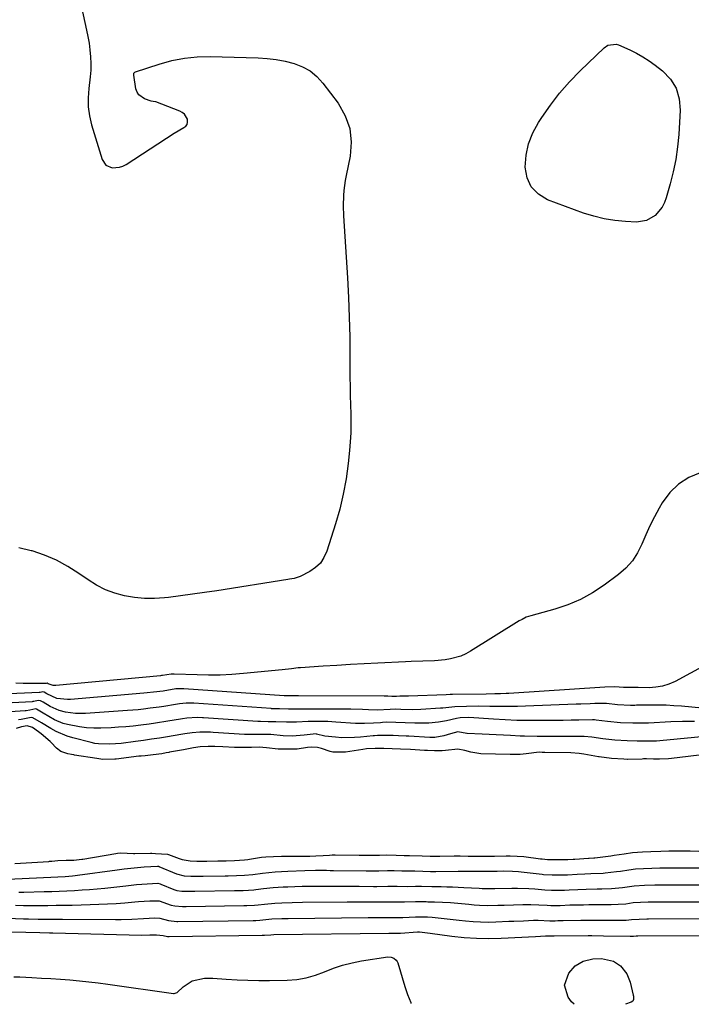
# Model space of a CAD drawing. Units: inches. Extents: x 1894695 to 1900072, y 406186 to 411526.
# Drawn here: x 1895993 to 1896250, y 406200 to 406577 of the extents above; entities that cross this region are included whole.
import ezdxf

# ---------------------------------------------------------------- set-up
doc = ezdxf.new("R2010")
doc.units = ezdxf.units.IN
doc.header["$MEASUREMENT"] = 0
doc.layers.add('1', color=7, linetype='Continuous')
doc.layers.add('7', color=7, linetype='Continuous')

msp = doc.modelspace()

# ---------------------------------------------------------------- linework, layer by layer
at = {"layer": '1', "color": 18}
for points in [[(1896270.61, 406338.02, 1634), (1896243.96, 406323.64, 1634), (1896241.59, 406322.59, 1634), (1896239.17, 406321.8, 1634), (1896236.65, 406321.38, 1634), (1896234.07, 406321.22, 1634), (1896229.81, 406321.29, 1634), (1896227.81, 406321.3, 1634), (1896224.75, 406321.3, 1634), (1896224.17, 406321.29, 1634), (1896220.9, 406321.54, 1634), (1896217.09, 406321.39, 1634), (1896180.27, 406319.04, 1634), (1896179.19, 406318.97, 1634), (1896177.01, 406318.89, 1634), (1896174.84, 406318.84, 1634), (1896171.58, 406318.79, 1634), (1896158.69, 406318.62, 1634), (1896158.38, 406318.62, 1634), (1896157.78, 406318.6, 1634), (1896156.27, 406318.53, 1634), (1896141.76, 406317.97, 1634), (1896141.43, 406317.96, 1634), (1896140.76, 406317.95, 1634), (1896139.69, 406317.97, 1634), (1896138.49, 406318, 1634), (1896137.16, 406317.91, 1634), (1896135.38, 406317.91, 1634), (1896133.92, 406317.93, 1634), (1896133.19, 406317.94, 1634), (1896132.46, 406317.94, 1634), (1896099.65, 406318.04, 1634), (1896095.4, 406318.1, 1634), (1896094.74, 406318.09, 1634), (1896094.46, 406318.1, 1634), (1896094.31, 406318.11, 1634), (1896094.24, 406318.11, 1634), (1896055.76, 406320.82, 1634), (1896055.59, 406320.83, 1634), (1896052.64, 406320.73, 1634), (1896047.8, 406319.94, 1634), (1896044.14, 406319.47, 1634), (1896041.69, 406319.22, 1634), (1896040.46, 406319.11, 1634), (1896012.29, 406316.74, 1634), (1896011.17, 406316.69, 1634), (1896007.09, 406317.13, 1634), (1896003.3, 406318.85, 1634), (1896002.19, 406319.56, 1634), (1896001.73, 406319.63, 1634), (1896001.2, 406319.51, 1634), (1896000.73, 406319.39, 1634), (1896000.49, 406319.35, 1634), (1896000.37, 406319.33, 1634), (1896000.25, 406319.33, 1634), (1895963.26, 406317.73, 1634)], [(1896270.23, 406311.83, 1632), (1896246.39, 406314.1, 1632), (1896243.49, 406314.33, 1632), (1896240.59, 406314.49, 1632), (1896237.69, 406314.56, 1632), (1896234.79, 406314.56, 1632), (1896229.35, 406314.48, 1632), (1896229.16, 406314.48, 1632), (1896228.59, 406314.45, 1632), (1896226.86, 406314.45, 1632), (1896221.94, 406314.63, 1632), (1896217.72, 406315.14, 1632), (1896216.69, 406315.21, 1632), (1896213.28, 406315.12, 1632), (1896211.47, 406315.07, 1632), (1896207.86, 406314.95, 1632), (1896206.05, 406314.88, 1632), (1896186.64, 406314.13, 1632), (1896183.62, 406314.04, 1632), (1896180.59, 406313.99, 1632), (1896177.57, 406314, 1632), (1896172.96, 406314.08, 1632), (1896168.5, 406314.13, 1632), (1896164.03, 406314.04, 1632), (1896159.57, 406313.86, 1632), (1896154.98, 406313.4, 1632), (1896154.06, 406313.34, 1632), (1896146.58, 406312.88, 1632), (1896143.36, 406312.79, 1632), (1896138.9, 406312.93, 1632), (1896136.78, 406312.98, 1632), (1896134.8, 406312.91, 1632), (1896129.86, 406312.67, 1632), (1896126.44, 406312.77, 1632), (1896124.21, 406312.84, 1632), (1896119.75, 406312.94, 1632), (1896117.52, 406312.96, 1632), (1896104.28, 406313.05, 1632), (1896100.46, 406313.03, 1632), (1896095.88, 406313, 1632), (1896092.41, 406313.18, 1632), (1896090.77, 406313.14, 1632), (1896089.77, 406313.16, 1632), (1896089.37, 406313.18, 1632), (1896089.17, 406313.19, 1632), (1896059.51, 406315.24, 1632), (1896059.22, 406315.26, 1632), (1896056.65, 406315.31, 1632), (1896054.04, 406315.04, 1632), (1896052.57, 406314.78, 1632), (1896048.04, 406314.04, 1632), (1896046.33, 406313.79, 1632), (1896042.9, 406313.32, 1632), (1896040.26, 406313.01, 1632), (1896038.23, 406312.79, 1632), (1896034.16, 406312.46, 1632), (1896018.04, 406311.35, 1632), (1896016.12, 406311.3, 1632), (1896014.21, 406311.35, 1632), (1896010.41, 406311.86, 1632), (1896007.91, 406312.45, 1632), (1896004.47, 406313.99, 1632), (1896001.88, 406315.66, 1632), (1896000.88, 406316.25, 1632), (1895999.92, 406316.34, 1632), (1895998.22, 406315.92, 1632), (1895997.82, 406315.87, 1632), (1895997.62, 406315.86, 1632), (1895969.35, 406314.39, 1632)], [(1896251.36, 406308.3, 1630), (1896246.86, 406308.27, 1630), (1896242.37, 406308.12, 1630), (1896233.77, 406307.68, 1630), (1896232.18, 406307.59, 1630), (1896229.32, 406307.61, 1630), (1896227.8, 406307.63, 1630), (1896223.1, 406307.79, 1630), (1896218.12, 406308.26, 1630), (1896213.72, 406308.82, 1630), (1896213.03, 406308.87, 1630), (1896212.68, 406308.87, 1630), (1896212.33, 406308.87, 1630), (1896207.08, 406308.78, 1630), (1896204.11, 406308.73, 1630), (1896201.14, 406308.69, 1630), (1896198.16, 406308.65, 1630), (1896195.19, 406308.63, 1630), (1896192.2, 406308.6, 1630), (1896187.74, 406308.62, 1630), (1896183.27, 406308.7, 1630), (1896178.81, 406308.88, 1630), (1896174.35, 406309.13, 1630), (1896164.9, 406309.76, 1630), (1896161.58, 406309.65, 1630), (1896160.27, 406309.43, 1630), (1896156.38, 406308.53, 1630), (1896153.33, 406308.02, 1630), (1896149.59, 406307.68, 1630), (1896147.82, 406307.6, 1630), (1896144.28, 406307.63, 1630), (1896140.54, 406307.8, 1630), (1896137.03, 406307.91, 1630), (1896133.42, 406307.97, 1630), (1896131.9, 406307.87, 1630), (1896131.14, 406307.82, 1630), (1896128.43, 406307.61, 1630), (1896124.95, 406307.47, 1630), (1896121.47, 406307.57, 1630), (1896113.97, 406308.06, 1630), (1896110.85, 406308.22, 1630), (1896107.06, 406308.28, 1630), (1896103.37, 406308.22, 1630), (1896098.92, 406307.99, 1630), (1896095.12, 406307.97, 1630), (1896091.01, 406308.21, 1630), (1896088.09, 406308.21, 1630), (1896085.08, 406308.22, 1630), (1896084.42, 406308.25, 1630), (1896084.09, 406308.27, 1630), (1896063.26, 406309.66, 1630), (1896062.86, 406309.69, 1630), (1896060.84, 406309.76, 1630), (1896056.94, 406309.59, 1630), (1896055.22, 406309.31, 1630), (1896054.4, 406309.16, 1630), (1896049.63, 406308.37, 1630), (1896044.86, 406307.63, 1630), (1896042.47, 406307.29, 1630), (1896039.21, 406306.86, 1630), (1896036.38, 406306.54, 1630), (1896033.54, 406306.26, 1630), (1896030.7, 406306.05, 1630), (1896027.85, 406305.88, 1630), (1896023.99, 406305.71, 1630), (1896021.24, 406305.69, 1630), (1896018.5, 406305.82, 1630), (1896015.78, 406306.17, 1630), (1896011.17, 406307.09, 1630), (1896009.45, 406307.56, 1630), (1896006.18, 406308.9, 1630), (1896001.89, 406311.46, 1630), (1895999.32, 406313.03, 1630), (1895999.05, 406313.09, 1630), (1895996.68, 406312.66, 1630), (1895995.27, 406312.4, 1630), (1895994.98, 406312.37, 1630), (1895975.4, 406311.08, 1630)], [(1896257.99, 406302.84, 1628), (1896238.18, 406300.9, 1628), (1896236.85, 406300.79, 1628), (1896231.95, 406300.76, 1628), (1896229.4, 406300.8, 1628), (1896225.58, 406300.91, 1628), (1896220.93, 406301.17, 1628), (1896218.61, 406301.4, 1628), (1896216.29, 406301.67, 1628), (1896212.05, 406302.25, 1628), (1896209.16, 406302.53, 1628), (1896208.68, 406302.54, 1628), (1896208.19, 406302.55, 1628), (1896196.09, 406302.48, 1628), (1896191.16, 406302.49, 1628), (1896186.24, 406302.6, 1628), (1896184.6, 406302.68, 1628), (1896180.85, 406302.88, 1628), (1896178.16, 406303.03, 1628), (1896175.47, 406303.18, 1628), (1896172.77, 406303.31, 1628), (1896170.08, 406303.44, 1628), (1896164.29, 406303.7, 1628), (1896164.14, 406303.7, 1628), (1896160.68, 406304.27, 1628), (1896157.9, 406303.54, 1628), (1896155.42, 406302.84, 1628), (1896151.91, 406302.18, 1628), (1896150.03, 406302.18, 1628), (1896141.92, 406302.65, 1628), (1896140.94, 406302.71, 1628), (1896137.97, 406302.82, 1628), (1896135.97, 406302.87, 1628), (1896132.95, 406302.94, 1628), (1896129.92, 406302.9, 1628), (1896128.79, 406302.81, 1628), (1896128.25, 406302.76, 1628), (1896123.47, 406302.27, 1628), (1896121.07, 406302.09, 1628), (1896116.28, 406302.07, 1628), (1896113.88, 406302.22, 1628), (1896109.74, 406302.63, 1628), (1896106.58, 406303.46, 1628), (1896106.4, 406303.5, 1628), (1896101.85, 406303, 1628), (1896097.27, 406302.6, 1628), (1896093.8, 406302.74, 1628), (1896089.08, 406303.24, 1628), (1896084.12, 406303.26, 1628), (1896081.76, 406303.24, 1628), (1896079.01, 406303.34, 1628), (1896067.01, 406304.1, 1628), (1896065.97, 406304.15, 1628), (1896064.91, 406304.2, 1628), (1896061.88, 406304.22, 1628), (1896058.9, 406303.99, 1628), (1896056.16, 406303.54, 1628), (1896054.58, 406303.26, 1628), (1896049.52, 406302.42, 1628), (1896046.46, 406301.93, 1628), (1896043.39, 406301.47, 1628), (1896040.32, 406301.03, 1628), (1896037.25, 406300.62, 1628), (1896031.74, 406299.9, 1628), (1896027.38, 406299.54, 1628), (1896023.02, 406299.67, 1628), (1896021.59, 406299.9, 1628), (1896020.17, 406300.2, 1628), (1896013.19, 406301.96, 1628), (1896010.99, 406302.63, 1628), (1896006.78, 406304.41, 1628), (1896004.77, 406305.54, 1628), (1896001.26, 406307.73, 1628), (1895997.94, 406309.74, 1628), (1895997.24, 406309.86, 1628), (1895993.45, 406309.03, 1628), (1895992.34, 406308.87, 1628)], [(1896256.44, 406295.8, 1626), (1896242.6, 406294.12, 1626), (1896241.46, 406294, 1626), (1896238.02, 406293.86, 1626), (1896235.69, 406293.9, 1626), (1896232.95, 406293.93, 1626), (1896231.85, 406293.92, 1626), (1896231.31, 406293.91, 1626), (1896225.91, 406293.78, 1626), (1896225.68, 406293.78, 1626), (1896224.35, 406293.79, 1626), (1896219.63, 406294.13, 1626), (1896214.83, 406294.72, 1626), (1896214.6, 406294.76, 1626), (1896209, 406295.78, 1626), (1896207.16, 406296.05, 1626), (1896204.06, 406296.25, 1626), (1896194.02, 406296.38, 1626), (1896193.78, 406296.38, 1626), (1896193.06, 406296.41, 1626), (1896191.83, 406296.47, 1626), (1896186.96, 406295.94, 1626), (1896184.6, 406295.67, 1626), (1896183.51, 406295.63, 1626), (1896181.84, 406295.66, 1626), (1896181.31, 406295.67, 1626), (1896180.78, 406295.68, 1626), (1896169.5, 406295.94, 1626), (1896165.65, 406296.58, 1626), (1896163.41, 406297.17, 1626), (1896160.7, 406297.71, 1626), (1896156.03, 406297.19, 1626), (1896154.69, 406297.05, 1626), (1896151.72, 406297.09, 1626), (1896149.05, 406297.16, 1626), (1896148.48, 406297.19, 1626), (1896148.19, 406297.21, 1626), (1896147.9, 406297.22, 1626), (1896142.6, 406297.56, 1626), (1896138.78, 406297.73, 1626), (1896135.6, 406297.81, 1626), (1896132.33, 406297.88, 1626), (1896129.08, 406297.94, 1626), (1896125.69, 406297.76, 1626), (1896124.33, 406297.59, 1626), (1896117.67, 406296.57, 1626), (1896117.24, 406296.52, 1626), (1896116.16, 406296.47, 1626), (1896112.85, 406296.57, 1626), (1896111.78, 406296.81, 1626), (1896108.49, 406297.93, 1626), (1896106.9, 406298.3, 1626), (1896104.76, 406298.43, 1626), (1896103.18, 406298.29, 1626), (1896099.2, 406297.73, 1626), (1896096.34, 406297.65, 1626), (1896093.03, 406297.68, 1626), (1896091.92, 406297.69, 1626), (1896087.41, 406298.25, 1626), (1896084.58, 406298.4, 1626), (1896081.65, 406298.34, 1626), (1896078.72, 406298.29, 1626), (1896076.28, 406298.31, 1626), (1896075.1, 406298.34, 1626), (1896070.74, 406298.55, 1626), (1896067.58, 406298.66, 1626), (1896065.11, 406298.67, 1626), (1896062.06, 406298.54, 1626), (1896059.44, 406298.18, 1626), (1896055.58, 406297.48, 1626), (1896050.27, 406296.5, 1626), (1896049.94, 406296.44, 1626), (1896048.94, 406296.25, 1626), (1896047.28, 406295.94, 1626), (1896043.96, 406295.47, 1626), (1896040.9, 406295.19, 1626), (1896039.42, 406295.05, 1626), (1896038.52, 406294.95, 1626), (1896029.76, 406293.91, 1626), (1896029.31, 406293.86, 1626), (1896024.7, 406293.74, 1626), (1896022.43, 406294.08, 1626), (1896013.81, 406295.42, 1626), (1896013.54, 406295.46, 1626), (1896012.72, 406295.59, 1626), (1896011.3, 406295.85, 1626), (1896008.61, 406296.76, 1626), (1896006.97, 406298.12, 1626), (1896004.95, 406300.24, 1626), (1896004.48, 406300.65, 1626), (1896001.02, 406303.55, 1626), (1896000.11, 406304.3, 1626), (1895997.71, 406305.97, 1626), (1895995.71, 406306.6, 1626), (1895993.55, 406306.23, 1626), (1895991.49, 406305.64, 1626)], [(1895991.02, 406253.96, 1626), (1896003.99, 406254.72, 1626), (1896004.29, 406254.74, 1626), (1896005.18, 406254.8, 1626), (1896007.51, 406255, 1626), (1896010.66, 406255.14, 1626), (1896013.54, 406255.24, 1626), (1896016.66, 406255.5, 1626), (1896016.99, 406255.56, 1626), (1896029.64, 406257.78, 1626), (1896030.37, 406257.89, 1626), (1896031.6, 406257.96, 1626), (1896034.04, 406257.88, 1626), (1896036.43, 406257.78, 1626), (1896036.98, 406257.78, 1626), (1896043.01, 406257.83, 1626), (1896043.47, 406257.83, 1626), (1896044.85, 406257.78, 1626), (1896049.51, 406257.47, 1626), (1896049.89, 406257.35, 1626), (1896053.98, 406255.84, 1626), (1896055.15, 406255.47, 1626), (1896058.18, 406254.96, 1626), (1896060.69, 406254.85, 1626), (1896064.51, 406254.82, 1626), (1896068.74, 406254.89, 1626), (1896071.97, 406254.97, 1626), (1896075.19, 406255.06, 1626), (1896079.03, 406255.3, 1626), (1896080.3, 406255.47, 1626), (1896080.93, 406255.57, 1626), (1896085.54, 406256.36, 1626), (1896087.2, 406256.51, 1626), (1896090.1, 406256.61, 1626), (1896093.17, 406256.73, 1626), (1896094.67, 406256.76, 1626), (1896094.97, 406256.76, 1626), (1896102.89, 406256.74, 1626), (1896103.18, 406256.74, 1626), (1896104.05, 406256.75, 1626), (1896106.27, 406256.84, 1626), (1896109.15, 406257.01, 1626), (1896111.49, 406257.15, 1626), (1896112.58, 406257.18, 1626), (1896113.46, 406257.19, 1626), (1896113.76, 406257.18, 1626), (1896122.86, 406257.06, 1626), (1896123.52, 406257.05, 1626), (1896126.81, 406257.06, 1626), (1896130.74, 406257.13, 1626), (1896133.46, 406257.16, 1626), (1896137.12, 406257.1, 1626), (1896140.17, 406257, 1626), (1896142.2, 406256.95, 1626), (1896147.05, 406256.82, 1626), (1896150.1, 406256.72, 1626), (1896153.17, 406256.7, 1626), (1896153.78, 406256.7, 1626), (1896159.26, 406256.79, 1626), (1896160.1, 406256.8, 1626), (1896161.59, 406256.78, 1626), (1896164.73, 406256.7, 1626), (1896167.92, 406256.68, 1626), (1896172.28, 406256.76, 1626), (1896173.12, 406256.76, 1626), (1896174.82, 406256.75, 1626), (1896179.19, 406256.82, 1626), (1896180.78, 406256.79, 1626), (1896183.51, 406256.68, 1626), (1896186.01, 406256.52, 1626), (1896192.45, 406255.71, 1626), (1896193.1, 406255.63, 1626), (1896195.06, 406255.47, 1626), (1896198.98, 406255.39, 1626), (1896202.9, 406255.43, 1626), (1896204.87, 406255.52, 1626), (1896205.53, 406255.56, 1626), (1896210.82, 406255.93, 1626), (1896211.04, 406255.95, 1626), (1896212.82, 406256.04, 1626), (1896213.16, 406256.08, 1626), (1896219.3, 406256.88, 1626), (1896220.58, 406257.06, 1626), (1896224.44, 406257.64, 1626), (1896227.64, 406258.1, 1626), (1896231.45, 406258.39, 1626), (1896234.63, 406258.52, 1626), (1896238.45, 406258.67, 1626), (1896241.61, 406258.78, 1626), (1896244.76, 406258.8, 1626), (1896247.89, 406258.72, 1626), (1896249.77, 406258.69, 1626), (1896253.11, 406258.65, 1626)], [(1895988.25, 406247.86, 1628), (1896007.44, 406248.74, 1628), (1896010.28, 406248.92, 1628), (1896013.11, 406249.19, 1628), (1896014.05, 406249.31, 1628), (1896014.99, 406249.43, 1628), (1896030.23, 406251.54, 1628), (1896032.82, 406251.87, 1628), (1896035.41, 406252.17, 1628), (1896038, 406252.4, 1628), (1896040.6, 406252.6, 1628), (1896045.66, 406252.93, 1628), (1896045.87, 406252.92, 1628), (1896046.09, 406252.87, 1628), (1896046.16, 406252.84, 1628), (1896046.22, 406252.81, 1628), (1896052.96, 406249.97, 1628), (1896055.89, 406249.21, 1628), (1896058.46, 406249.07, 1628), (1896061.59, 406249.04, 1628), (1896063.17, 406249.06, 1628), (1896071.64, 406249.19, 1628), (1896072.69, 406249.21, 1628), (1896075.86, 406249.29, 1628), (1896079.02, 406249.4, 1628), (1896082.13, 406249.73, 1628), (1896085.91, 406250.22, 1628), (1896090.74, 406250.74, 1628), (1896093.15, 406250.9, 1628), (1896095.58, 406251.02, 1628), (1896102.11, 406251.25, 1628), (1896106.24, 406251.32, 1628), (1896110.38, 406251.29, 1628), (1896111.76, 406251.27, 1628), (1896113.14, 406251.26, 1628), (1896125.66, 406251.1, 1628), (1896127.28, 406251.09, 1628), (1896130.5, 406251.12, 1628), (1896133.72, 406251.17, 1628), (1896136.33, 406251.16, 1628), (1896139.32, 406251.07, 1628), (1896144.28, 406251.06, 1628), (1896147.26, 406250.98, 1628), (1896150.24, 406250.9, 1628), (1896151.75, 406250.9, 1628), (1896152.25, 406250.9, 1628), (1896160.86, 406250.99, 1628), (1896161.78, 406251, 1628), (1896164.53, 406250.99, 1628), (1896167.28, 406250.97, 1628), (1896172.03, 406250.95, 1628), (1896175.85, 406251.01, 1628), (1896178.39, 406251.05, 1628), (1896181.7, 406250.97, 1628), (1896183.91, 406250.82, 1628), (1896185.01, 406250.71, 1628), (1896193.06, 406249.79, 1628), (1896193.6, 406249.74, 1628), (1896196.81, 406249.54, 1628), (1896201.08, 406249.55, 1628), (1896202.7, 406249.61, 1628), (1896206.45, 406249.83, 1628), (1896209.44, 406249.97, 1628), (1896211.63, 406250.04, 1628), (1896216.38, 406250.26, 1628), (1896217.17, 406250.33, 1628), (1896221.47, 406250.8, 1628), (1896223.04, 406251.01, 1628), (1896226.18, 406251.5, 1628), (1896228.77, 406251.81, 1628), (1896231.88, 406251.99, 1628), (1896235, 406252.11, 1628), (1896238.1, 406252.24, 1628), (1896241.18, 406252.28, 1628), (1896244.25, 406252.22, 1628), (1896245.79, 406252.21, 1628), (1896255.21, 406252.18, 1628)], [(1895992.52, 406242.9, 1630), (1895994.39, 406242.92, 1630), (1896002.22, 406243.12, 1630), (1896005.13, 406243.21, 1630), (1896008.03, 406243.31, 1630), (1896010.94, 406243.44, 1630), (1896013.84, 406243.58, 1630), (1896016.75, 406243.76, 1630), (1896019.65, 406243.97, 1630), (1896022.54, 406244.23, 1630), (1896025.43, 406244.52, 1630), (1896033.56, 406245.4, 1630), (1896037.62, 406245.8, 1630), (1896041.67, 406246.1, 1630), (1896045.73, 406246.33, 1630), (1896046.72, 406246.1, 1630), (1896046.91, 406246.03, 1630), (1896051.91, 406243.99, 1630), (1896053.04, 406243.62, 1630), (1896055, 406243.33, 1630), (1896059.51, 406243.27, 1630), (1896059.92, 406243.28, 1630), (1896075.18, 406243.5, 1630), (1896076.41, 406243.52, 1630), (1896078.46, 406243.57, 1630), (1896082.54, 406243.82, 1630), (1896083.34, 406243.92, 1630), (1896086.28, 406244.3, 1630), (1896090.03, 406244.7, 1630), (1896093.79, 406244.93, 1630), (1896095.53, 406245, 1630), (1896098.29, 406245.1, 1630), (1896101.05, 406245.17, 1630), (1896103.81, 406245.21, 1630), (1896106.56, 406245.22, 1630), (1896110.31, 406245.22, 1630), (1896113.48, 406245.22, 1630), (1896116.64, 406245.21, 1630), (1896119.81, 406245.19, 1630), (1896122.97, 406245.17, 1630), (1896128.46, 406245.13, 1630), (1896129.72, 406245.13, 1630), (1896133.89, 406245.18, 1630), (1896137.53, 406245.16, 1630), (1896141.42, 406245.13, 1630), (1896144.56, 406245.21, 1630), (1896146.86, 406245.16, 1630), (1896150.72, 406245.08, 1630), (1896154.32, 406245.05, 1630), (1896156.5, 406245.02, 1630), (1896158.69, 406244.96, 1630), (1896163.06, 406244.77, 1630), (1896168.85, 406244.44, 1630), (1896170.01, 406244.38, 1630), (1896171.5, 406244.32, 1630), (1896173.61, 406244.34, 1630), (1896174.46, 406244.36, 1630), (1896174.88, 406244.37, 1630), (1896181.47, 406244.45, 1630), (1896183.64, 406244.44, 1630), (1896187.99, 406244.29, 1630), (1896190.17, 406244.14, 1630), (1896194.09, 406243.82, 1630), (1896196.6, 406243.68, 1630), (1896199.51, 406243.68, 1630), (1896201.6, 406243.75, 1630), (1896203.41, 406243.85, 1630), (1896206.75, 406243.99, 1630), (1896209.88, 406244.06, 1630), (1896214.14, 406244.14, 1630), (1896215.91, 406244.17, 1630), (1896219.66, 406244.34, 1630), (1896223.8, 406244.72, 1630), (1896228.24, 406245.36, 1630), (1896232.25, 406245.58, 1630), (1896236.25, 406245.74, 1630), (1896240.2, 406245.72, 1630), (1896241, 406245.71, 1630), (1896241.4, 406245.71, 1630), (1896241.79, 406245.71, 1630), (1896258.54, 406245.72, 1630)], [(1895991.21, 406237.96, 1632), (1895994.32, 406237.86, 1632), (1895997.43, 406237.81, 1632), (1896000.55, 406237.81, 1632), (1896003.66, 406237.85, 1632), (1896006.77, 406237.89, 1632), (1896009.88, 406237.94, 1632), (1896013, 406238.01, 1632), (1896019.9, 406238.16, 1632), (1896023.23, 406238.27, 1632), (1896026.55, 406238.41, 1632), (1896029.87, 406238.62, 1632), (1896033.19, 406238.87, 1632), (1896036.91, 406239.18, 1632), (1896038.37, 406239.3, 1632), (1896042.75, 406239.6, 1632), (1896046.32, 406239.64, 1632), (1896050.86, 406238.01, 1632), (1896052.25, 406237.63, 1632), (1896055.18, 406237.49, 1632), (1896056.67, 406237.5, 1632), (1896078.72, 406237.81, 1632), (1896079.01, 406237.81, 1632), (1896079.89, 406237.82, 1632), (1896082.82, 406237.92, 1632), (1896084.26, 406238.06, 1632), (1896086.65, 406238.37, 1632), (1896090.67, 406238.76, 1632), (1896093.26, 406238.89, 1632), (1896097.2, 406239.02, 1632), (1896101.15, 406239.08, 1632), (1896118.35, 406239.18, 1632), (1896122.85, 406239.19, 1632), (1896127.36, 406239.18, 1632), (1896131.86, 406239.17, 1632), (1896133.36, 406239.17, 1632), (1896136.08, 406239.21, 1632), (1896138.85, 406239.16, 1632), (1896140.24, 406239.17, 1632), (1896144.56, 406239.37, 1632), (1896147.28, 406239.31, 1632), (1896148.64, 406239.29, 1632), (1896149.19, 406239.28, 1632), (1896151.72, 406239.24, 1632), (1896154.8, 406239.14, 1632), (1896157.87, 406238.92, 1632), (1896164.96, 406238.28, 1632), (1896166.99, 406238.1, 1632), (1896169.02, 406237.92, 1632), (1896172.07, 406237.8, 1632), (1896176.03, 406237.9, 1632), (1896178.51, 406237.98, 1632), (1896185.6, 406238.24, 1632), (1896188.7, 406238.26, 1632), (1896191.79, 406238.12, 1632), (1896194.89, 406237.9, 1632), (1896196.38, 406237.82, 1632), (1896199.96, 406237.87, 1632), (1896203.64, 406238.03, 1632), (1896204.44, 406238.04, 1632), (1896208.89, 406238.12, 1632), (1896210.95, 406238.14, 1632), (1896215.08, 406238.18, 1632), (1896219.48, 406238.19, 1632), (1896222.15, 406238.27, 1632), (1896225.09, 406238.5, 1632), (1896227.94, 406238.92, 1632), (1896230.77, 406239.1, 1632), (1896233.6, 406239.21, 1632), (1896236.12, 406239.22, 1632), (1896237.52, 406239.2, 1632), (1896237.8, 406239.2, 1632), (1896261.87, 406239.26, 1632)], [(1895982.09, 406233.23, 1634), (1895994.32, 406232.76, 1634), (1895996.19, 406232.69, 1634), (1895999.93, 406232.61, 1634), (1896003.66, 406232.58, 1634), (1896007.4, 406232.56, 1634), (1896009.27, 406232.56, 1634), (1896029.62, 406232.5, 1634), (1896031.69, 406232.51, 1634), (1896035.83, 406232.64, 1634), (1896040.27, 406232.9, 1634), (1896044.69, 406233.15, 1634), (1896046.51, 406233.03, 1634), (1896049.81, 406232.03, 1634), (1896053.05, 406231.72, 1634), (1896053.42, 406231.72, 1634), (1896082.26, 406232.11, 1634), (1896082.44, 406232.11, 1634), (1896083.32, 406232.13, 1634), (1896084.89, 406232.19, 1634), (1896089.42, 406232.68, 1634), (1896093.34, 406232.84, 1634), (1896095.71, 406232.89, 1634), (1896126.34, 406233.19, 1634), (1896129.04, 406233.21, 1634), (1896131.73, 406233.21, 1634), (1896134.24, 406233.2, 1634), (1896135.14, 406233.21, 1634), (1896136.74, 406233.23, 1634), (1896139.61, 406233.22, 1634), (1896144.47, 406233.51, 1634), (1896144.63, 406233.52, 1634), (1896144.95, 406233.53, 1634), (1896145.74, 406233.53, 1634), (1896147.18, 406233.49, 1634), (1896149.15, 406233.46, 1634), (1896150.95, 406233.39, 1634), (1896154.4, 406233.03, 1634), (1896157.83, 406232.63, 1634), (1896161.28, 406232.23, 1634), (1896163.64, 406231.96, 1634), (1896166.54, 406231.7, 1634), (1896169.45, 406231.53, 1634), (1896172.36, 406231.49, 1634), (1896175.27, 406231.55, 1634), (1896180.25, 406231.76, 1634), (1896182.13, 406231.84, 1634), (1896185.89, 406232.01, 1634), (1896189.67, 406232.19, 1634), (1896191.53, 406232.22, 1634), (1896195.99, 406231.97, 1634), (1896197.97, 406231.98, 1634), (1896199.1, 406232.03, 1634), (1896200.06, 406232.07, 1634), (1896200.54, 406232.08, 1634), (1896201.02, 406232.09, 1634), (1896207.9, 406232.18, 1634), (1896210.6, 406232.2, 1634), (1896213.31, 406232.21, 1634), (1896216.01, 406232.21, 1634), (1896218.72, 406232.19, 1634), (1896223.61, 406232.14, 1634), (1896225.17, 406232.19, 1634), (1896227.21, 406232.41, 1634), (1896230.2, 406232.65, 1634), (1896233.15, 406232.7, 1634), (1896233.81, 406232.7, 1634), (1896265.2, 406232.8, 1634)]]:
    msp.add_polyline3d(points, dxfattribs=at)
at = {"layer": '7', "color": 18}
for points in [[(1896015.64, 406586.06, 1638), (1896018.5, 406573.04, 1638), (1896019, 406570.51, 1638), (1896019.43, 406567.97, 1638), (1896019.74, 406565.41, 1638), (1896019.98, 406562.84, 1638), (1896020.08, 406560.26, 1638), (1896020.07, 406557.69, 1638), (1896019.9, 406555.13, 1638), (1896019.34, 406550.62, 1638), (1896019.07, 406547.1, 1638), (1896019.11, 406543.61, 1638), (1896019.6, 406540.16, 1638), (1896020.4, 406536.72, 1638), (1896024.42, 406523.5, 1638), (1896025.86, 406521.33, 1638), (1896028.25, 406520.3, 1638), (1896031.09, 406520.47, 1638), (1896032.42, 406520.93, 1638), (1896033.7, 406521.59, 1638), (1896052.02, 406533.6, 1638), (1896055.79, 406535.68, 1638), (1896056.52, 406536.25, 1638), (1896057.03, 406536.91, 1638), (1896057.2, 406537.73, 1638), (1896057.09, 406538.88, 1638), (1896056, 406540.8, 1638), (1896055.16, 406541.49, 1638), (1896054.17, 406542.03, 1638), (1896044.96, 406545.52, 1638), (1896043.97, 406545.72, 1638), (1896043.21, 406545.83, 1638), (1896040.68, 406546.69, 1638), (1896038.52, 406548.17, 1638), (1896037.86, 406549.27, 1638), (1896037.41, 406550.54, 1638), (1896036.52, 406555.81, 1638), (1896036.62, 406556.54, 1638), (1896036.99, 406556.93, 1638), (1896037.16, 406557.01, 1638), (1896046.31, 406560.02, 1638), (1896051.1, 406561.32, 1638), (1896055.95, 406562.29, 1638)], [(1896221.42, 406567.57, 1638), (1896222.23, 406567.37, 1638), (1896226.63, 406565.45, 1638), (1896229.16, 406564.19, 1638), (1896231.62, 406562.82, 1638), (1896233.98, 406561.28, 1638), (1896236.27, 406559.63, 1638), (1896239.15, 406557.4, 1638), (1896242.15, 406554.23, 1638), (1896244.4, 406550.74, 1638), (1896245.53, 406546.73, 1638), (1896245.92, 406542.39, 1638), (1896245.34, 406533.07, 1638), (1896244.89, 406528.28, 1638), (1896244.23, 406523.52, 1638), (1896243.27, 406518.81, 1638), (1896242.11, 406514.14, 1638), (1896240.61, 406508.85, 1638), (1896239.89, 406506.95, 1638), (1896238.97, 406505.17, 1638), (1896236.38, 406502.08, 1638), (1896233.01, 406500.08, 1638), (1896229.13, 406499.51, 1638), (1896224.98, 406499.71, 1638), (1896220.87, 406500.1, 1638), (1896216.81, 406500.73, 1638), (1896212.82, 406501.73, 1638), (1896208.88, 406502.98, 1638), (1896195.12, 406508.06, 1638), (1896191.58, 406510.23, 1638), (1896188.83, 406512.95, 1638), (1896187.26, 406516.49, 1638), (1896186.49, 406520.57, 1638), (1896186.93, 406525.1, 1638), (1896187.85, 406529.49, 1638), (1896189.5, 406533.65, 1638), (1896191.64, 406537.66, 1638), (1896192.89, 406539.59, 1638), (1896196.2, 406544.32, 1638), (1896199.72, 406548.89, 1638), (1896203.53, 406553.21, 1638), (1896207.55, 406557.36, 1638), (1896216.81, 406566.29, 1638), (1896218.17, 406567.21, 1638), (1896221.42, 406567.57, 1638)], [(1896055.95, 406562.29, 1638), (1896060.87, 406562.75, 1638), (1896065.84, 406562.88, 1638), (1896084.2, 406562.4, 1638), (1896087.7, 406562.17, 1638), (1896091.18, 406561.77, 1638), (1896094.62, 406561.1, 1638), (1896098.02, 406560.26, 1638), (1896101.21, 406558.99, 1638), (1896104.15, 406557.36, 1638), (1896106.72, 406555.2, 1638), (1896109.04, 406552.68, 1638), (1896114.86, 406544.98, 1638), (1896117.53, 406540.25, 1638), (1896119.33, 406535.33, 1638), (1896119.82, 406530.11, 1638), (1896119.43, 406524.69, 1638), (1896117.91, 406517.32, 1638), (1896117.56, 406515.41, 1638), (1896117.04, 406511.56, 1638), (1896116.88, 406509.63, 1638), (1896116.76, 406505.75, 1638), (1896116.88, 406501.87, 1638), (1896118.39, 406478.12, 1638), (1896118.8, 406470.61, 1638), (1896119.11, 406463.1, 1638), (1896119.29, 406455.59, 1638), (1896119.38, 406448.07, 1638), (1896119.4, 406440.16, 1638), (1896119.43, 406436.6, 1638), (1896119.49, 406433.04, 1638), (1896119.58, 406429.48, 1638), (1896119.7, 406425.92, 1638), (1896119.77, 406422.2, 1638), (1896119.72, 406418.81, 1638), (1896119.53, 406415.42, 1638), (1896119.24, 406412.04, 1638), (1896118.7, 406407.01, 1638), (1896117.88, 406401.16, 1638), (1896116.84, 406395.35, 1638), (1896115.46, 406389.61, 1638), (1896113.84, 406383.93, 1638), (1896110.53, 406373.46, 1638), (1896109.44, 406371.08, 1638), (1896108.06, 406368.96, 1638), (1896106.21, 406367.23, 1638), (1896104.06, 406365.75, 1638), (1896100.34, 406363.8, 1638), (1896098.01, 406363.05, 1638), (1896096.17, 406362.77, 1638), (1896095.55, 406362.67, 1638), (1896068.32, 406358.36, 1638), (1896063.71, 406357.65, 1638), (1896059.1, 406356.98, 1638), (1896054.48, 406356.36, 1638), (1896049.86, 406355.78, 1638), (1896048.34, 406355.59, 1638), (1896044.48, 406355.33, 1638), (1896040.64, 406355.32, 1638), (1896036.81, 406355.7, 1638), (1896033, 406356.34, 1638), (1896029.3, 406357.39, 1638), (1896025.71, 406358.73, 1638), (1896022.32, 406360.48, 1638), (1896019.04, 406362.51, 1638), (1896015.52, 406365, 1638), (1896011.3, 406367.68, 1638), (1896006.93, 406370.05, 1638), (1896002.34, 406371.97, 1638), (1895997.61, 406373.58, 1638), (1895997.26, 406373.68, 1638), (1895992.56, 406374.78, 1638)], [(1896253.62, 406403.55, 1636), (1896249.19, 406401.66, 1636), (1896245.21, 406399.21, 1636), (1896241.9, 406395.91, 1636), (1896239.04, 406392.04, 1636), (1896237.86, 406389.98, 1636), (1896236.04, 406386.63, 1636), (1896234.31, 406383.23, 1636), (1896232.73, 406379.76, 1636), (1896231.25, 406376.24, 1636), (1896229.58, 406372.89, 1636), (1896227.59, 406369.78, 1636), (1896225.1, 406367.05, 1636), (1896222.3, 406364.57, 1636), (1896216.73, 406360.43, 1636), (1896212.31, 406357.51, 1636), (1896207.72, 406354.94, 1636), (1896202.86, 406352.91, 1636), (1896197.83, 406351.24, 1636), (1896188.68, 406348.75, 1636), (1896186.97, 406348.17, 1636), (1896185.32, 406347.39, 1636), (1896184.27, 406346.78, 1636), (1896165.53, 406335.16, 1636), (1896163.73, 406334.18, 1636), (1896161.87, 406333.34, 1636), (1896157.93, 406332.23, 1636), (1896155.88, 406331.91, 1636), (1896151.77, 406331.51, 1636), (1896147.25, 406331.37, 1636), (1896142.85, 406331.22, 1636), (1896140.66, 406331.12, 1636), (1896130.05, 406330.6, 1636), (1896124.82, 406330.33, 1636), (1896119.6, 406330.04, 1636), (1896114.38, 406329.73, 1636), (1896109.15, 406329.41, 1636), (1896100.48, 406328.84, 1636), (1896099.6, 406328.77, 1636), (1896096.96, 406328.48, 1636), (1896093.44, 406328.07, 1636), (1896078.54, 406326.63, 1636), (1896074.11, 406326.3, 1636), (1896069.67, 406326.07, 1636), (1896065.23, 406326.03, 1636), (1896060.79, 406326.1, 1636), (1896052.01, 406326.41, 1636), (1896051.65, 406326.42, 1636), (1896050.87, 406326.36, 1636), (1896047.59, 406325.89, 1636), (1896047.17, 406325.84, 1636), (1896046.74, 406325.8, 1636), (1896006.66, 406322, 1636), (1896005.61, 406322.01, 1636), (1896003.8, 406322.67, 1636), (1896003.42, 406322.89, 1636), (1896002.99, 406322.81, 1636), (1896002.93, 406322.8, 1636), (1895997.13, 406322.79, 1636), (1895994.22, 406322.83, 1636), (1895991.32, 406322.92, 1636)], [(1895979.17, 406227.97, 1636), (1896000.61, 406227.43, 1636), (1896004.31, 406227.34, 1636), (1896004.93, 406227.33, 1636), (1896005.55, 406227.32, 1636), (1896039.7, 406226.5, 1636), (1896042.74, 406226.53, 1636), (1896045.22, 406226.63, 1636), (1896047.84, 406226.32, 1636), (1896049.46, 406225.95, 1636), (1896049.88, 406225.95, 1636), (1896050.1, 406225.95, 1636), (1896050.17, 406225.95, 1636), (1896085.8, 406226.41, 1636), (1896085.92, 406226.41, 1636), (1896086.68, 406226.44, 1636), (1896089.08, 406226.65, 1636), (1896090.26, 406226.67, 1636), (1896134.31, 406227.23, 1636), (1896135.2, 406227.24, 1636), (1896137.1, 406227.24, 1636), (1896138.53, 406227.24, 1636), (1896138.7, 406227.25, 1636), (1896145.23, 406227.69, 1636), (1896145.28, 406227.7, 1636), (1896145.49, 406227.7, 1636), (1896146.01, 406227.69, 1636), (1896150.07, 406227.26, 1636), (1896158.45, 406226.12, 1636), (1896163.15, 406225.61, 1636), (1896167.84, 406225.28, 1636), (1896172.55, 406225.22, 1636), (1896177.27, 406225.33, 1636), (1896190.54, 406226.01, 1636), (1896194.37, 406226.2, 1636), (1896197.45, 406226.15, 1636), (1896197.61, 406226.15, 1636), (1896210.66, 406226.28, 1636), (1896212.13, 406226.29, 1636), (1896216.54, 406226.25, 1636), (1896226.71, 406226.04, 1636), (1896227.02, 406226.04, 1636), (1896227.6, 406226.06, 1636), (1896228.05, 406226.13, 1636), (1896229.01, 406226.18, 1636), (1896229.53, 406226.19, 1636), (1896229.75, 406226.19, 1636), (1896268.57, 406226.34, 1636)], [(1895990.54, 406210.56, 1638), (1895992.94, 406210.46, 1638), (1895997.56, 406210.23, 1638), (1896001.2, 406210.03, 1638), (1896004.83, 406209.82, 1638), (1896008.47, 406209.58, 1638), (1896012.1, 406209.32, 1638), (1896015.73, 406209.01, 1638), (1896019.35, 406208.65, 1638), (1896022.97, 406208.22, 1638), (1896026.58, 406207.75, 1638), (1896051.72, 406204.16, 1638), (1896052.03, 406204.15, 1638), (1896053.2, 406204.5, 1638), (1896055.49, 406206.66, 1638), (1896058.92, 406208.94, 1638), (1896063.66, 406210.01, 1638), (1896066.8, 406210.03, 1638), (1896071.96, 406209.64, 1638), (1896076.12, 406209.38, 1638), (1896080.28, 406209.2, 1638), (1896084.45, 406209.12, 1638), (1896088.62, 406209.13, 1638), (1896095.32, 406209.23, 1638), (1896099.01, 406209.51, 1638), (1896102.63, 406210.08, 1638), (1896106.16, 406211.09, 1638), (1896109.62, 406212.39, 1638), (1896113.08, 406213.77, 1638), (1896116.59, 406214.96, 1638), (1896120.18, 406215.86, 1638), (1896123.84, 406216.57, 1638), (1896133.93, 406218.11, 1638), (1896135.13, 406218.09, 1638), (1896136.25, 406217.67, 1638), (1896137.14, 406216.9, 1638), (1896137.45, 406216.4, 1638), (1896137.68, 406215.85, 1638), (1896140.37, 406206.81, 1638), (1896141.47, 406203.75, 1638), (1896142.72, 406200.7, 1638), (1896142.68, 406200.29, 1638)], [(1896205.29, 406200.06, 1638), (1896204.32, 406200.94, 1638), (1896202.99, 406202.78, 1638), (1896201.56, 406207.37, 1638), (1896203.2, 406211.89, 1638), (1896205.72, 406214.74, 1638), (1896208.7, 406216.55, 1638), (1896212.44, 406217.41, 1638), (1896215.71, 406217.54, 1638), (1896220.39, 406216.56, 1638), (1896223, 406214.75, 1638), (1896225.54, 406211.62, 1638), (1896226.77, 406208.43, 1638), (1896227.9, 406203.49, 1638), (1896227.98, 406203.09, 1638), (1896228, 406201.85, 1638), (1896227.73, 406201.17, 1638), (1896227.13, 406200.75, 1638), (1896224.93, 406199.99, 1638)]]:
    msp.add_polyline3d(points, dxfattribs=at)

doc.saveas('drawing.dxf')
